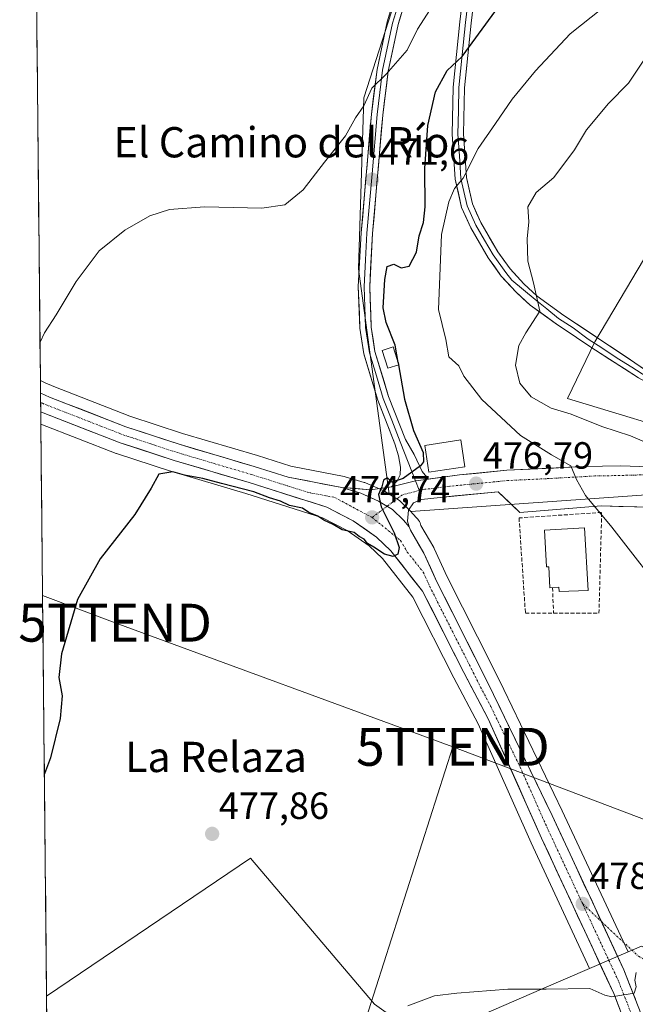
# Model space of a CAD drawing. Units: metres. Extents: x 569996 to 573435, y 4721846 to 4724194.
# Drawn here: x 570010 to 570173, y 4722118 to 4722378 of the extents above; entities that cross this region are included whole.
import ezdxf
from ezdxf.enums import TextEntityAlignment as Align

# ---------------------------------------------------------------- set-up
doc = ezdxf.new("R2010")
doc.units = ezdxf.units.M
doc.header["$MEASUREMENT"] = 0
doc.linetypes.add('TRAZO_Y_PUNTO', pattern=[1, 0.5, -0.25, 0, -0.25])
doc.linetypes.add('TRAZOSX2', pattern=[1.5, 1, -0.5])
doc.layers.get('0').update_dxf_attribs({"lineweight": 5})
for name, color, linetype, lineweight in [('Carretera de calzada única', 19, 'Continuous', 13), ('Carretera de calzada única Cxs', 19, 'Continuous', 13), ('Carretera de calzada única eje', 19, 'TRAZO_Y_PUNTO', 0), ('Carátula', 7, 'Continuous', 5), ('Cultivos herbáceos CxS', 92, 'Continuous', 0), ('Curva de nivel maestra', 36, 'Continuous', 30), ('Curva de nivel normal', 36, 'Continuous', 0), ('Edificación', 1, 'Continuous', 13), ('Edificación Cxs', 1, 'Continuous', 13), ('Edificación ligera', 1, 'Continuous', 0), ('Edificación ligera Cxs', 1, 'Continuous', 0), ('Elemento construido', 1, 'Continuous', 0), ('Layer 0', 7, 'Continuous', 0), ('Matorral CxS', 135, 'Continuous', 0), ('Municipio CxS', 142, 'Continuous', 0), ('Muro lineal', 1, 'TRAZOSX2', 13), ('Núcleo urbano CxS', 19, 'Continuous', 0), ('Obra de contención lineal', 1, 'TRAZOSX2', 13), ('Punto de cota en terreno', 7, 'Continuous', 0), ('Rótulo de punto de cota en terreno', 19, 'Continuous', 0), ('Tendido', 6, 'Continuous', 0), ('Texto cartográfico', 19, 'Continuous', 0), ('Torre de tendido puntual', 7, 'Continuous', 0), ('Vía urbana eje', 5, 'TRAZO_Y_PUNTO', 0)]:
    doc.layers.add(name, color=color, linetype=linetype, lineweight=lineweight)
doc.styles.add('Arial', font='txt', dxfattribs={"height": 0.2})

# ---------------------------------------------------------------- blocks, each defined once
blk = doc.blocks.new('*U154')
at = {"layer": 'Cultivos herbáceos CxS', "color": 92, "linetype": 'Continuous', "lineweight": 0}
for points in [[(570117.14, 4722407.8, 467.19), (570100.88, 4722357.32, 470.42), (570099.52, 4722312.21, 473.24), (570107.62, 4722252.64, 475.17), (570107.62, 4722252.64, 475.17), (570106.35, 4722253.42, 475.1), (570106.28, 4722253.46, 475.1), (570105.98, 4722253.61, 475.09), (570101.34, 4722255.64, 474.85), (570101.17, 4722255.71, 474.84), (570101.01, 4722255.76, 474.82), (570095.97, 4722257.28, 474.44), (570095.67, 4722257.36, 474.44), (570081.63, 4722260.06, 473.92), (570072.82, 4722262.86, 474.28), (570052.94, 4722268.7, 473.66), (570039.01, 4722273.3, 472.82), (570018.96, 4722281.08, 471.29), (570016.65, 4722282.12, 470.96), (570016.64, 4722282.12, 470.96), (570015.39, 4722282.68, 470.9), (570012.1, 4722608.41, 461.07)], [(570174.26, 4722133.31, 479.39), (570170.74, 4722131.79, 479.53), (570153.37, 4722169.06, 477.75), (570137.88, 4722201.08, 477.08), (570134.96, 4722206.98, 476.86), (570122.9, 4722230.8, 476.24), (570119.51, 4722238.29, 475.91), (570119.38, 4722238.56, 475.91), (570115.97, 4722244.42, 475.75), (570115.75, 4722245.06, 475.7), (570115.59, 4722245.43, 475.67), (570115.39, 4722245.77, 475.63), (570115.14, 4722246.08, 475.58), (570113.59, 4722247.78, 475.3), (570113.47, 4722247.9, 475.28), (570113.32, 4722248.05, 475.26), (570189.29, 4722253.48, 483.91)]]:
    blk.add_polyline3d(points, dxfattribs=at)
blk.add_polyline3d([(570116.89, 4722108.51, 480.94), (570103.68, 4722118, 479.88), (570070.89, 4722156.53, 478.42), (570017.03, 4722120.1, 476.83), (570015.5, 4722271.19, 472.13), (570035.42, 4722263.45, 474.09), (570035.54, 4722263.41, 474.11), (570049.77, 4722258.74, 475.04), (570049.86, 4722258.71, 475.05), (570069.74, 4722252.85, 475.5), (570089.98, 4722246.44, 474.97), (570096.49, 4722243.04, 475.04), (570102.3, 4722239, 475.08), (570105.79, 4722235.66, 475.19), (570113.88, 4722225.45, 475.77), (570124.67, 4722204.18, 476.75), (570131.1, 4722192.03, 476.95), (570145.12, 4722160.61, 478.26), (570160.57, 4722127.39, 479.73), (570147.88, 4722121.91, 480.13), (570119.99, 4722109.86, 480.94), (570118.88, 4722109.38, 480.97), (570116.89, 4722108.51, 480.94)], close=True, dxfattribs=at)
blk = doc.blocks.new('*U162')
at = {"layer": 'Cultivos herbáceos CxS', "color": 92, "linetype": 'Continuous', "lineweight": 0}
for points in [[(570116.89, 4722108.51, 480.94), (570103.68, 4722118, 479.88), (570070.89, 4722156.53, 478.42), (570017.03, 4722120.1, 476.83)], [(570018.83, 4721941.14, 478.06), (570065.14, 4721876.94, 479.84), (570054.48, 4721868.74, 479.35)]]:
    blk.add_polyline3d(points, dxfattribs=at)
blk = doc.blocks.new('*U165')
at = {"layer": 'Cultivos herbáceos CxS', "color": 92, "linetype": 'Continuous', "lineweight": 0}
for points in [[(570116.89, 4722108.51, 480.94), (570103.68, 4722118, 479.88), (570070.89, 4722156.53, 478.42), (570017.03, 4722120.1, 476.83)], [(570018.83, 4721941.14, 478.06), (570065.14, 4721876.94, 479.84), (570054.48, 4721868.74, 479.35)]]:
    blk.add_polyline3d(points, dxfattribs=at)
blk = doc.blocks.new('*U174')
at = {"layer": 'Curva de nivel normal', "color": 36, "linetype": 'Continuous', "lineweight": 0}
for points in [[(570112.54, 4722117.55, 480), (570119.61, 4722120.19, 480), (570125.46, 4722120.85, 480), (570138.95, 4722121.91, 480), (570149.1, 4722121.91, 480), (570160.62, 4722122.08, 480), (570164.62, 4722120.37, 480), (570166.44, 4722119.86, 480), (570172.38, 4722120.87, 480), (570172.88, 4722122.53, 480), (570172.52, 4722124.34, 480), (570172.92, 4722126.31, 480)], [(570182.24, 4722223.73, 480), (570166.48, 4722243.96, 480), (570159.46, 4722252.28, 480), (570157.09, 4722256.58, 480), (570155.66, 4722260.16, 480), (570150.47, 4722263.03, 480), (570142.28, 4722268.14, 480), (570132.09, 4722277.64, 480), (570127.37, 4722283.88, 480), (570126.02, 4722286.58, 480), (570123.38, 4722288.93, 480), (570122.54, 4722293.5, 480), (570120.67, 4722301.42, 480), (570121.44, 4722321.24, 480), (570123.34, 4722329.89, 480), (570124.88, 4722333.39, 480), (570127.17, 4722336.11, 480), (570131.14, 4722343.93, 480), (570135.71, 4722350.6, 480), (570140.13, 4722356.98, 480), (570146.24, 4722364.52, 480), (570155.44, 4722374.29, 480), (570178.06, 4722392.33, 480)]]:
    blk.add_polyline3d(points, dxfattribs=at)
blk = doc.blocks.new('5PATER')
at = {"layer": 'Carátula', "linetype": 'Continuous', "lineweight": 5}
h = blk.add_hatch(color=250, dxfattribs=at)
edge = h.paths.add_edge_path()
edge.add_ellipse((0, 0.01), major_axis=(-1.33, -1.34), ratio=0.999422, start_angle=0, end_angle=360)
blk = doc.blocks.new('5TTEND')
blk.add_text('5TTEND', height=10).set_placement((0, 0), align=Align.MIDDLE_CENTER)

msp = doc.modelspace()

# ---------------------------------------------------------------- linework, layer by layer
at = {"layer": 'Carretera de calzada única', "color": 19, "linetype": 'Continuous', "lineweight": 13}
for points in [[(570015.42, 4722279.38), (570015.45, 4722276.91)], [(570095.1, 4722254.41), (570080.89, 4722257.15), (570071.94, 4722259.99), (570052.05, 4722265.84), (570038, 4722270.48), (570017.8, 4722278.31), (570015.46, 4722279.36), (570015.42, 4722279.38)], [(570015.45, 4722276.91), (570015.47, 4722274.45)], [(570015.47, 4722274.45), (570016.08, 4722274.18), (570036.48, 4722266.26), (570050.71, 4722261.59), (570070.62, 4722255.72), (570091.14, 4722249.22), (570098.05, 4722245.61), (570104.21, 4722241.33), (570108.01, 4722237.68), (570116.42, 4722227.08), (570127.33, 4722205.56), (570133.8, 4722193.34), (570147.85, 4722161.85), (570166.96, 4722120.76), (570169.72, 4722113.59)], [(570230.77, 4722256.89), (570222.3, 4722255.94), (570217.32, 4722255.84), (570206.75, 4722256.68), (570178.73, 4722259.77), (570168.82, 4722260.16), (570159.21, 4722259.98), (570138.71, 4722258.99), (570126.21, 4722257.75), (570117.96, 4722256.66)], [(570108.21, 4722254.63), (570107.64, 4722254.5), (570102.69, 4722253.85), (570095.1, 4722254.41)], [(570112.92, 4722244.06), (570112.41, 4722245.52), (570112.73, 4722248.42), (570114.03, 4722250.38), (570116.1, 4722251.26), (570121.07, 4722251.82), (570136.41, 4722253.29)], [(570136.41, 4722253.29), (570139.29, 4722250.57), (570142.16, 4722247.85), (570146.46, 4722248.2), (570150.76, 4722248.54), (570155.06, 4722248.89), (570159.36, 4722249.23), (570163.66, 4722249.58), (570168.35, 4722249.44), (570173.03, 4722249.31)], [(570163.7, 4722139.79), (570150.66, 4722167.77), (570135.19, 4722199.76), (570132.28, 4722205.64), (570120.19, 4722229.5), (570116.78, 4722237.06), (570113.23, 4722243.16), (570112.92, 4722244.06)], [(570193, 4722068.93), (570194.76, 4722069.07), (570186.8, 4722078.05), (570184.51, 4722081.73), (570182.19, 4722088.76), (570177.92, 4722104.3), (570174.19, 4722115.36), (570169.66, 4722127.01), (570163.7, 4722139.79)]]:
    msp.add_lwpolyline(points, dxfattribs=at)
at = {"layer": 'Carretera de calzada única Cxs', "color": 19, "linetype": 'Continuous', "lineweight": 13}
for points in [[(570117.96, 4722256.66), (570114.58, 4722256.21), (570108.21, 4722254.63)], [(570095.1, 4722254.41), (570100.14, 4722252.89), (570104.78, 4722250.86), (570108.46, 4722248.61), (570111.37, 4722245.76), (570112.92, 4722244.06)], [(570095.1, 4722254.41), (570100.14, 4722252.89), (570104.78, 4722250.86), (570108.46, 4722248.61), (570111.37, 4722245.76), (570112.92, 4722244.06)]]:
    msp.add_lwpolyline(points, dxfattribs=at)
for points in [[(570168.55, 4722116.64, 480.15), (570166.96, 4722120.76, 479.89), (570165.05, 4722124.87, 479.71), (570163.14, 4722128.98, 479.43), (570161.23, 4722133.09, 479.17), (570159.32, 4722137.2, 479), (570157.41, 4722141.31, 478.68), (570155.49, 4722145.41, 478.51), (570153.58, 4722149.52, 478.24), (570151.67, 4722153.63, 477.91), (570149.76, 4722157.74, 478), (570147.85, 4722161.85, 477.69), (570145.84, 4722166.35, 477.51), (570143.84, 4722170.85, 477.49), (570141.83, 4722175.35, 477.06), (570139.82, 4722179.84, 477.11), (570137.81, 4722184.34, 476.84), (570135.81, 4722188.84, 476.81), (570133.8, 4722193.34, 476.67), (570131.64, 4722197.41, 476.49), (570129.49, 4722201.49, 476.48), (570127.33, 4722205.56, 476.19), (570125.15, 4722209.86, 476.15), (570122.97, 4722214.17, 475.91), (570120.78, 4722218.47, 475.71), (570118.6, 4722222.78, 475.62), (570116.42, 4722227.08, 475.41), (570113.62, 4722230.61, 475.32), (570110.81, 4722234.15, 475.05), (570108.01, 4722237.68, 474.89), (570106.11, 4722239.51, 474.78), (570104.21, 4722241.33, 474.8), (570101.13, 4722243.47, 474.64), (570098.05, 4722245.61, 474.76), (570094.6, 4722247.42, 474.63), (570091.14, 4722249.22, 474.48), (570087.04, 4722250.52, 474.71), (570082.93, 4722251.82, 474.63), (570078.83, 4722253.12, 474.39), (570074.72, 4722254.42, 474.37), (570070.62, 4722255.72, 474.52), (570066.64, 4722256.89, 474.64), (570062.66, 4722258.07, 474.13), (570058.67, 4722259.24, 473.79), (570054.69, 4722260.42, 473.93), (570050.71, 4722261.59, 473.98), (570045.97, 4722263.15, 473.26), (570041.22, 4722264.7, 473.07), (570036.48, 4722266.26, 473.06), (570032.4, 4722267.84, 472.29), (570028.32, 4722269.43, 472.14), (570024.24, 4722271.01, 471.92), (570020.16, 4722272.6, 471.41), (570016.08, 4722274.18, 471.03), (570015.47, 4722274.45, 471.03), (570015.42, 4722279.38, 470.79), (570015.46, 4722279.36, 470.79), (570017.8, 4722278.31, 470.94), (570021.84, 4722276.74, 471.13), (570025.88, 4722275.18, 471.55), (570029.92, 4722273.61, 471.85), (570033.96, 4722272.05, 472.07), (570038, 4722270.48, 472.48), (570042.68, 4722268.93, 472.84), (570047.37, 4722267.39, 473.05), (570052.05, 4722265.84, 473.4), (570056.03, 4722264.67, 473.7), (570060.01, 4722263.5, 473.78), (570063.98, 4722262.33, 473.94), (570067.96, 4722261.16, 473.99), (570071.94, 4722259.99, 474.04), (570076.42, 4722258.57, 474.38), (570080.89, 4722257.15, 474.21), (570085.63, 4722256.24, 473.99), (570090.36, 4722255.32, 474.16), (570095.1, 4722254.41, 474.42), (570095.1, 4722254.41, 474.42), (570097.62, 4722253.65, 474.67), (570100.14, 4722252.89, 474.78), (570102.46, 4722251.88, 474.84), (570104.78, 4722250.86, 474.94), (570108.46, 4722248.61, 475.07), (570111.37, 4722245.76, 475.12), (570112.92, 4722244.06, 475.17), (570113.23, 4722243.16, 475.16), (570115.01, 4722240.11, 475.19), (570116.78, 4722237.06, 475.28), (570118.49, 4722233.28, 475.5), (570120.19, 4722229.5, 475.48), (570122.21, 4722225.52, 475.64), (570124.22, 4722221.55, 475.89), (570126.24, 4722217.57, 475.83), (570128.25, 4722213.59, 476.21), (570130.27, 4722209.62, 476.17), (570132.28, 4722205.64, 476.31), (570133.74, 4722202.7, 476.49), (570135.19, 4722199.76, 476.48), (570137.12, 4722195.76, 476.59), (570139.06, 4722191.76, 476.78), (570140.99, 4722187.76, 476.72), (570142.93, 4722183.77, 476.97), (570144.86, 4722179.77, 477.07), (570146.79, 4722175.77, 477.16), (570148.73, 4722171.77, 477.37), (570150.66, 4722167.77, 477.44), (570152.77, 4722163.24, 477.63), (570154.88, 4722158.71, 477.84), (570156.99, 4722154.18, 478.05), (570159.1, 4722149.65, 478.29), (570161.22, 4722145.13, 478.53), (570163.33, 4722140.6, 478.75), (570165.44, 4722136.07, 479.04), (570167.55, 4722131.54, 479.37), (570169.66, 4722127.01, 479.63), (570171.17, 4722123.13, 479.73), (570172.68, 4722119.24, 480.21)], [(570173.03, 4722249.31, 481.11), (570168.35, 4722249.44, 480.56), (570163.66, 4722249.58, 480.06), (570159.36, 4722249.23, 479.59), (570155.06, 4722248.89, 479.15), (570150.76, 4722248.54, 478.72), (570146.46, 4722248.2, 478.3), (570142.16, 4722247.85, 477.83), (570139.29, 4722250.57, 477.66), (570136.41, 4722253.29, 477.45), (570132.58, 4722252.92, 476.96), (570128.74, 4722252.56, 476.56), (570124.91, 4722252.19, 476.21), (570121.07, 4722251.82, 475.89), (570118.59, 4722251.54, 475.68), (570116.1, 4722251.26, 475.47), (570114.03, 4722250.38, 475.34), (570112.73, 4722248.42, 475.27), (570112.41, 4722245.52, 475.18), (570112.92, 4722244.06, 475.17), (570111.37, 4722245.76, 475.12), (570108.46, 4722248.61, 475.07), (570104.78, 4722250.86, 474.94), (570102.46, 4722251.88, 474.84), (570100.14, 4722252.89, 474.78), (570097.62, 4722253.65, 474.67), (570095.1, 4722254.41, 474.42), (570098.9, 4722254.13, 474.58), (570102.69, 4722253.85, 474.79), (570107.64, 4722254.5, 474.99), (570108.21, 4722254.63, 474.99), (570111.4, 4722255.42, 475), (570114.58, 4722256.21, 475.13), (570117.96, 4722256.66, 475.39), (570118.46, 4722256.73, 475.43), (570122.33, 4722257.24, 475.86), (570126.21, 4722257.75, 476.27), (570130.38, 4722258.16, 476.77), (570134.54, 4722258.58, 477.29), (570138.71, 4722258.99, 477.82), (570142.81, 4722259.19, 478.29), (570146.91, 4722259.39, 478.78), (570151.01, 4722259.58, 479.5), (570155.11, 4722259.78, 480.03), (570159.21, 4722259.98, 480.58), (570164.02, 4722260.07, 481.21), (570168.82, 4722260.16, 481.82), (570173.78, 4722259.97, 482.4)]]:
    msp.add_polyline3d(points, dxfattribs=at)
at = {"layer": 'Carretera de calzada única eje', "color": 19, "linetype": 'TRAZO_Y_PUNTO', "lineweight": 0}
for points in [[(570015.45, 4722276.91), (570015.96, 4722276.67), (570016.94, 4722276.24), (570027.03, 4722272.33), (570037.23, 4722268.36), (570044.35, 4722266.02), (570051.39, 4722263.72), (570061.33, 4722260.77), (570071.28, 4722257.84), (570075.76, 4722256.43), (570086.01, 4722253.18), (570093.12, 4722251.81), (570103.08, 4722246.52)], [(570237.23, 4722255.49), (570234.07, 4722254.83), (570232.46, 4722254.65), (570228.89, 4722253.76), (570224.64, 4722253.29), (570222.16, 4722253.09), (570219.67, 4722253.02), (570213.98, 4722253.51), (570208.71, 4722253.93), (570196.53, 4722255.81), (570182.51, 4722257.35), (570180.14, 4722257.59), (570175.19, 4722257.79), (570166.75, 4722257.56), (570161.94, 4722257.47), (570149.16, 4722256.76), (570138.91, 4722256.26), (570123.64, 4722254.77), (570119.51, 4722254.24), (570117.03, 4722253.96), (570115.56, 4722253.76)], [(570115.56, 4722253.76), (570114.3, 4722253.29), (570111.12, 4722252.5), (570107.05, 4722249.47)], [(570107.05, 4722249.47), (570103.08, 4722246.52)], [(570103.08, 4722246.52), (570110.62, 4722240.42), (570112.39, 4722237.36), (570116.6, 4722232.07), (570118.32, 4722228.29), (570123.76, 4722217.52), (570129.82, 4722205.59), (570131.26, 4722202.66), (570134.48, 4722196.55), (570142.23, 4722180.56), (570149.25, 4722164.82), (570158.75, 4722144.43)], [(570158.75, 4722144.43), (570168.3, 4722123.88), (570170.57, 4722118.06), (570171.82, 4722114.82)]]:
    msp.add_lwpolyline(points, dxfattribs=at)
at = {"layer": 'Cultivos herbáceos CxS', "color": 92, "linetype": 'Continuous', "lineweight": 0}
for points in [[(570012.1, 4722608.41, 461.07), (570015.39, 4722282.68, 470.9)], [(570284.01, 4722475.97, 464), (570176.06, 4722447.27, 465.48), (570173.68, 4722447.34, 465.36), (570129.99, 4722448.74, 463.44), (570126.81, 4722421.63, 466.83), (570117.14, 4722407.8, 467.19), (570100.88, 4722357.32, 470.42), (570099.52, 4722312.21, 473.24), (570107.62, 4722252.64, 475.17)], [(570015.39, 4722282.68, 470.9), (570016.64, 4722282.12, 470.96), (570016.65, 4722282.12, 470.96), (570018.96, 4722281.08, 471.29), (570039.01, 4722273.3, 472.82), (570052.94, 4722268.7, 473.66), (570072.82, 4722262.86, 474.28), (570081.63, 4722260.06, 473.92), (570095.67, 4722257.36, 474.44), (570095.97, 4722257.28, 474.44), (570101.01, 4722255.76, 474.82), (570101.17, 4722255.71, 474.84), (570101.34, 4722255.64, 474.85), (570105.98, 4722253.61, 475.09), (570106.28, 4722253.46, 475.1), (570106.35, 4722253.42, 475.1), (570107.62, 4722252.64, 475.17)], [(570015.5, 4722271.19, 472.13), (570035.42, 4722263.45, 474.09), (570035.54, 4722263.41, 474.11), (570049.77, 4722258.74, 475.04), (570049.86, 4722258.71, 475.05), (570069.74, 4722252.85, 475.5), (570089.98, 4722246.44, 474.97), (570096.49, 4722243.04, 475.04), (570102.3, 4722239, 475.08), (570105.79, 4722235.66, 475.19), (570113.88, 4722225.45, 475.77), (570124.67, 4722204.18, 476.75), (570131.1, 4722192.03, 476.95), (570145.12, 4722160.61, 478.26), (570160.57, 4722127.39, 479.73)], [(570015.5, 4722271.19, 472.13), (570017.03, 4722120.1, 476.83)], [(570216.89, 4722247.73, 487.38), (570189.29, 4722253.48, 483.91), (570113.32, 4722248.05, 475.26)], [(570113.32, 4722248.05, 475.26), (570113.47, 4722247.9, 475.28), (570113.59, 4722247.78, 475.3), (570115.14, 4722246.08, 475.58), (570115.39, 4722245.77, 475.63), (570115.59, 4722245.43, 475.67), (570115.75, 4722245.06, 475.7), (570115.97, 4722244.42, 475.75), (570119.38, 4722238.56, 475.91), (570119.51, 4722238.29, 475.91), (570122.9, 4722230.8, 476.24), (570134.96, 4722206.98, 476.86), (570137.88, 4722201.08, 477.08), (570153.37, 4722169.06, 477.75), (570170.74, 4722131.79, 479.53)], [(570306.25, 4722160.69, 487.07), (570301.05, 4722142.95, 485.46), (570293.45, 4722132.8, 484.64), (570284.9, 4722128.28, 484.17), (570232.08, 4722100.34, 481.9), (570231.33, 4722101.01, 481.79), (570221.93, 4722109.47, 480.75), (570210.27, 4722117.58, 480.38), (570194.54, 4722123.67, 479.85), (570178.39, 4722131.34, 479.5), (570174.26, 4722133.31, 479.39), (570170.74, 4722131.79, 479.53)], [(570018.83, 4721941.14, 478.06), (570017.03, 4722120.1, 476.83), (570070.89, 4722156.53, 478.42), (570103.68, 4722118, 479.88), (570116.89, 4722108.51, 480.94)], [(570160.57, 4722127.39, 479.73), (570147.88, 4722121.91, 480.13), (570119.99, 4722109.86, 480.94), (570118.88, 4722109.38, 480.97), (570116.89, 4722108.51, 480.94)], [(570017.03, 4722120.1, 476.83), (570018.83, 4721941.14, 478.06)]]:
    msp.add_polyline3d(points, dxfattribs=at)
at = {"layer": 'Curva de nivel maestra', "color": 36, "linetype": 'Continuous', "lineweight": 30}
for points in [[(570109.95, 4722287.45, 475), (570109.15, 4722292.04, 475), (570106.8, 4722298.05, 475), (570106, 4722301.88, 475), (570106.42, 4722309.34, 475), (570107.08, 4722312.76, 475), (570108.8, 4722313.42, 475), (570110.8, 4722312.42, 475), (570112.86, 4722312.85, 475), (570114.8, 4722316.58, 475), (570115.49, 4722320.88, 475), (570116.66, 4722324.41, 475), (570117.1, 4722328.56, 475), (570116.99, 4722338.67, 475), (570117.79, 4722350.08, 475), (570119.86, 4722358.96, 475), (570122.95, 4722364.6, 475), (570126.88, 4722368.27, 475), (570137.46, 4722382.74, 475), (570143.57, 4722385.79, 475), (570153.23, 4722391.5, 475), (570162.9, 4722398.77, 475), (570174.28, 4722405.96, 475)], [(570110.06, 4722286.84, 475), (570111.66, 4722277.74, 475), (570114.02, 4722269.49, 475), (570116.56, 4722263.68, 475), (570116.63, 4722261.25, 475), (570115.86, 4722260.17, 475), (570111.29, 4722256.77, 475), (570108.26, 4722255.82, 475), (570107.15, 4722256.94, 475), (570106.1, 4722256.36, 475), (570105.66, 4722254.61, 475), (570104.8, 4722252.59, 475), (570105.48, 4722249.33, 475), (570108.95, 4722242.42, 475), (570110.27, 4722238.54, 475), (570109.9, 4722236.8, 475), (570108.64, 4722236.21, 475), (570106.4, 4722236.78, 475), (570103.57, 4722238.71, 475), (570101.87, 4722239.68, 475), (570100.97, 4722240.78, 475), (570099.7, 4722241.51, 475), (570098.33, 4722242.54, 475), (570095.19, 4722243.25, 475), (570092.8, 4722244.67, 475), (570090.32, 4722245.79, 475), (570088.76, 4722246.9, 475), (570086.39, 4722247.87, 475), (570084.64, 4722248.94, 475), (570081.27, 4722249.7, 475), (570078.86, 4722250.82, 475), (570075.92, 4722251.73, 475), (570071.82, 4722253.3, 475), (570063.26, 4722255.46, 475), (570058.31, 4722256.85, 475), (570053.47, 4722257.7, 475), (570050.36, 4722258.56, 475), (570046.74, 4722257.97, 475), (570044.71, 4722254.28, 475), (570040.33, 4722247.28, 475), (570031.18, 4722235.61, 475), (570025.22, 4722224.83, 475), (570020.97, 4722210.48, 475), (570020.3, 4722204.27, 475), (570021.12, 4722199.39, 475), (570020.6, 4722193.41, 475), (570018.04, 4722183.04, 475), (570016.44, 4722178.83, 475)], [(570109.95, 4722287.45, 475), (570110.06, 4722286.84, 475)]]:
    msp.add_polyline3d(points, dxfattribs=at)
at = {"layer": 'Curva de nivel normal', "color": 36, "linetype": 'Continuous', "lineweight": 0}
for points in [[(570015.29, 4722292.84, 470), (570016.49, 4722295.24, 470), (570019.52, 4722300, 470), (570024.82, 4722308.82, 470), (570030.94, 4722316.94, 470), (570037.68, 4722322.41, 470), (570044.28, 4722326.16, 470), (570049.48, 4722327.88, 470), (570058.8, 4722328.59, 470), (570073.93, 4722328.23, 470), (570080, 4722329.1, 470), (570084.86, 4722333.03, 470), (570090.49, 4722340.39, 470), (570096.02, 4722347.32, 470), (570098.7, 4722352.11, 470), (570100.92, 4722355.26, 470), (570103, 4722359.92, 470), (570106.84, 4722363.59, 470), (570112.39, 4722369.92, 470), (570115.09, 4722375.51, 470), (570120.04, 4722383.26, 470)], [(570181.13, 4722263.91, 485), (570171.37, 4722268.1, 485), (570163.79, 4722270.55, 485), (570155.7, 4722273.77, 485), (570150.42, 4722275.36, 485), (570145.15, 4722278.34, 485), (570142.1, 4722281.96, 485), (570140.97, 4722286.78, 485), (570141.84, 4722291.94, 485), (570143.71, 4722295.31, 485), (570147.46, 4722301.04, 485), (570145.77, 4722308.52, 485), (570144.25, 4722314.2, 485), (570144.1, 4722320.14, 485), (570144.48, 4722324.6, 485), (570144.26, 4722328.6, 485), (570146.47, 4722332.35, 485), (570151.12, 4722336.27, 485), (570156.58, 4722343.6, 485), (570159.77, 4722348.91, 485), (570165.62, 4722355.84, 485), (570170.86, 4722361.26, 485), (570175.83, 4722368.59, 485)]]:
    msp.add_polyline3d(points, dxfattribs=at)
at = {"layer": 'Edificación', "color": 1, "linetype": 'Continuous', "lineweight": 13}
for points in [[(570127.64, 4722259.92, 476.49), (570118.12, 4722258.44, 475.32), (570117.03, 4722265.54, 475.15), (570126.55, 4722267, 476.42), (570127.64, 4722259.92, 476.49)], [(570159.21, 4722243.77, 479.08), (570160.18, 4722227.21, 477.98), (570152.51, 4722226.97, 477.4), (570152.45, 4722228.07, 477.45), (570150.1, 4722227.93, 477.3), (570149.78, 4722233.48, 477.52), (570149.19, 4722233.45, 477.48), (570148.62, 4722243.15, 478.11), (570159.21, 4722243.77, 479.08)]]:
    msp.add_polyline3d(points, dxfattribs=at)
at = {"layer": 'Edificación Cxs', "color": 1, "linetype": 'Continuous', "lineweight": 13}
for points in [[(570127.64, 4722259.92, 476.49), (570118.12, 4722258.44, 475.32), (570117.03, 4722265.54, 475.15), (570126.55, 4722267, 476.42), (570127.64, 4722259.92, 476.49)], [(570159.21, 4722243.77, 479.08), (570160.18, 4722227.21, 477.98), (570152.51, 4722226.97, 477.4), (570152.45, 4722228.07, 477.45), (570150.1, 4722227.93, 477.3), (570149.78, 4722233.48, 477.52), (570149.19, 4722233.45, 477.48), (570148.62, 4722243.15, 478.11), (570159.21, 4722243.77, 479.08)]]:
    msp.add_polyline3d(points, close=True, dxfattribs=at)
at = {"layer": 'Edificación ligera', "color": 1, "linetype": 'Continuous', "lineweight": 0}
msp.add_polyline3d([(570110.14, 4722286.86, 474.83), (570107.24, 4722285.97, 474.09), (570105.78, 4722290.66, 473.88), (570108.67, 4722291.58, 474.76), (570110.14, 4722286.86, 474.83)], dxfattribs=at)
at = {"layer": 'Edificación ligera Cxs', "color": 1, "linetype": 'Continuous', "lineweight": 0}
msp.add_polyline3d([(570110.14, 4722286.86, 474.83), (570107.24, 4722285.97, 474.09), (570105.78, 4722290.66, 473.88), (570108.67, 4722291.58, 474.76), (570110.14, 4722286.86, 474.83)], close=True, dxfattribs=at)
at = {"layer": 'Elemento construido', "color": 1, "linetype": 'Continuous', "lineweight": 0}
msp.add_polyline3d([(570136.41, 4722253.29, 477.45), (570142.16, 4722247.85, 477.83), (570163.66, 4722249.58, 480.06), (570210.51, 4722248.22, 486.46), (570234.67, 4722247.27, 488.68), (570304.8, 4722245.07, 493.06)], dxfattribs=at)
at = {"layer": 'Layer 0', "linetype": 'Continuous', "lineweight": 0}
for points in [[(570108.21, 4722254.63), (570109.69, 4722256.15), (570110.46, 4722257.81), (570110.59, 4722259.82), (570110.04, 4722262.82), (570109.13, 4722265.98), (570104.59, 4722277.48), (570100.89, 4722289.71), (570099.88, 4722296.52), (570099.43, 4722307.48), (570100.23, 4722321.74), (570102.9, 4722353.07), (570104.38, 4722364.87), (570107.05, 4722377.46), (570108.81, 4722383.22), (570112.71, 4722391.61), (570117.5, 4722400.47), (570124.54, 4722412.23), (570128.05, 4722418.46), (570129.01, 4722419.49)], [(570129.21, 4722417.2), (570128.75, 4722416.64), (570125.84, 4722411.48), (570118.8, 4722399.73), (570114.05, 4722390.94), (570112.17, 4722386.88), (570110.22, 4722382.68), (570108.51, 4722377.09), (570105.86, 4722364.62), (570105.12, 4722358.72), (570104.4, 4722352.92), (570103.06, 4722337.25), (570101.73, 4722321.64), (570101.34, 4722314.6), (570100.94, 4722307.47), (570101.15, 4722302.14), (570101.38, 4722296.66), (570102.36, 4722290.04), (570104.21, 4722283.93), (570106.01, 4722277.98), (570108.28, 4722272.23), (570110.53, 4722266.53), (570114.58, 4722256.21)], [(570132.17, 4722418.5), (570132.36, 4722417.14), (570132.62, 4722409.64), (570131.89, 4722399.1), (570129.24, 4722377.09), (570127.51, 4722359.98), (570127.25, 4722347.82), (570128.04, 4722336.31), (570129.61, 4722329.35), (570131.82, 4722324.44), (570136.32, 4722316.69), (570139.57, 4722312.19), (570143.22, 4722308.21), (570146.73, 4722304.93), (570153.78, 4722299.9), (570163.83, 4722293.19), (570178.89, 4722283.11), (570188.59, 4722278.67)], [(570129.45, 4722414.55), (570127.13, 4722410.72), (570120.1, 4722398.98), (570115.39, 4722390.27), (570111.62, 4722382.14), (570109.96, 4722376.71), (570107.34, 4722364.37), (570105.89, 4722352.76), (570103.22, 4722321.53), (570102.44, 4722307.45), (570102.87, 4722296.8), (570103.82, 4722290.37), (570107.43, 4722278.47), (570111.92, 4722267.08), (570114.23, 4722263.14), (570116.36, 4722258.64), (570117.96, 4722256.66)], [(570230.77, 4722256.89), (570230.91, 4722258.29), (570230.51, 4722259.19), (570229.04, 4722259.88), (570215.37, 4722262.67), (570205.69, 4722266.13), (570190.97, 4722273.82), (570173.54, 4722283.44), (570162.16, 4722290.7), (570152.08, 4722297.43), (570144.83, 4722302.61), (570141.09, 4722306.1), (570137.24, 4722310.29), (570133.8, 4722315.06), (570129.15, 4722323.06), (570126.75, 4722328.39), (570125.07, 4722335.87), (570124.25, 4722347.75), (570124.51, 4722360.16), (570126.26, 4722377.42), (570128.9, 4722399.38), (570129.62, 4722409.69), (570129.45, 4722414.55)], [(570130.4, 4722399.24), (570127.75, 4722377.26), (570126.89, 4722368.7), (570126.01, 4722360.07), (570125.88, 4722353.99), (570125.75, 4722347.79), (570126.15, 4722342.03), (570126.56, 4722336.09), (570127.34, 4722332.61), (570128.18, 4722328.87), (570130.49, 4722323.75), (570132.81, 4722319.75), (570135.06, 4722315.88), (570138.41, 4722311.24), (570140.05, 4722309.19), (570143.12, 4722306.66), (570146.19, 4722304.11), (570149.26, 4722301.58), (570152.32, 4722299.04), (570156.28, 4722296.61), (570160.22, 4722293.62), (570163.8, 4722291.31), (570167.84, 4722288.62), (570171.73, 4722286.23), (570175.7, 4722283.69)], [(570117.96, 4722256.66), (570114.58, 4722256.21), (570108.21, 4722254.63)], [(570114.58, 4722256.21), (570115.56, 4722253.76)]]:
    msp.add_lwpolyline(points, dxfattribs=at)
for points in [[(570110.79, 4722379.43, 468.63), (570109.96, 4722376.71, 468.87), (570109.09, 4722372.6, 469.2), (570108.21, 4722368.48, 469.49), (570107.34, 4722364.37, 469.96), (570106.86, 4722360.5, 470.32), (570106.37, 4722356.63, 470.6), (570105.89, 4722352.76, 470.86), (570105.51, 4722348.3, 471.12), (570105.13, 4722343.84, 471.6), (570104.75, 4722339.38, 471.6), (570104.36, 4722334.91, 471.66), (570103.98, 4722330.45, 471.8), (570103.6, 4722325.99, 472.08), (570103.22, 4722321.53, 472.52), (570102.96, 4722316.84, 472.91), (570102.7, 4722312.14, 472.97), (570102.44, 4722307.45, 472.98), (570102.58, 4722303.9, 473.19), (570102.73, 4722300.35, 473.31), (570102.87, 4722296.8, 473.36), (570103.35, 4722293.59, 473.42), (570103.82, 4722290.37, 473.56), (570105.02, 4722286.4, 473.73), (570106.23, 4722282.44, 473.84), (570107.43, 4722278.47, 474.04), (570108.93, 4722274.67, 474.3), (570110.42, 4722270.88, 474.42), (570111.92, 4722267.08, 474.55), (570114.23, 4722263.14, 474.78), (570116.36, 4722258.64, 475.1), (570117.96, 4722256.66, 475.38), (570114.58, 4722256.21, 475.13), (570111.4, 4722255.42, 475), (570108.21, 4722254.63, 474.99), (570109.69, 4722256.15, 474.94), (570110.46, 4722257.81, 474.87), (570110.59, 4722259.82, 474.74), (570110.04, 4722262.82, 474.5), (570109.13, 4722265.98, 474.36), (570107.62, 4722269.81, 474.2), (570106.1, 4722273.65, 473.99), (570104.59, 4722277.48, 473.73), (570103.36, 4722281.56, 473.57), (570102.12, 4722285.63, 473.39), (570100.89, 4722289.71, 473.13), (570100.39, 4722293.12, 472.9), (570099.88, 4722296.52, 472.68), (570099.73, 4722300.17, 472.49), (570099.58, 4722303.83, 472.29), (570099.43, 4722307.48, 472.14), (570099.7, 4722312.23, 472.01), (570099.96, 4722316.99, 471.86), (570100.23, 4722321.74, 471.72), (570100.61, 4722326.22, 471.55), (570100.99, 4722330.69, 471.38), (570101.37, 4722335.17, 471.29), (570101.76, 4722339.64, 471.24), (570102.14, 4722344.12, 471.17), (570102.52, 4722348.59, 470.95), (570102.9, 4722353.07, 470.69), (570103.39, 4722357, 470.28), (570103.89, 4722360.94, 469.89), (570104.38, 4722364.87, 469.53), (570105.27, 4722369.07, 469.21), (570106.16, 4722373.26, 468.94), (570107.05, 4722377.46, 468.61), (570107.93, 4722380.34, 468.42)], [(570173.54, 4722283.44, 487.24), (570169.75, 4722285.86, 487.12), (570165.95, 4722288.28, 486.89), (570162.16, 4722290.7, 486.69), (570158.8, 4722292.94, 486.37), (570155.44, 4722295.19, 486.09), (570152.08, 4722297.43, 485.52), (570148.46, 4722300.02, 485.02), (570144.83, 4722302.61, 484.51), (570142.96, 4722304.36, 484.3), (570141.09, 4722306.1, 483.96), (570139.17, 4722308.2, 483.57), (570137.24, 4722310.29, 483.3), (570135.52, 4722312.68, 483.04), (570133.8, 4722315.06, 482.77), (570131.48, 4722319.06, 482.07), (570129.15, 4722323.06, 481.6), (570127.95, 4722325.73, 481.26), (570126.75, 4722328.39, 480.79), (570125.91, 4722332.13, 480.04), (570125.07, 4722335.87, 479.44), (570124.8, 4722339.83, 478.99), (570124.52, 4722343.79, 478.49), (570124.25, 4722347.75, 477.9), (570124.34, 4722351.89, 477.33), (570124.42, 4722356.02, 476.66), (570124.51, 4722360.16, 475.86), (570124.95, 4722364.48, 475.05), (570125.39, 4722368.79, 474.4), (570125.82, 4722373.11, 473.69), (570126.26, 4722377.42, 473.19), (570126.79, 4722381.81, 472.63)], [(570129.77, 4722381.49, 473.12), (570129.24, 4722377.09, 473.75), (570128.81, 4722372.81, 474.51), (570128.38, 4722368.54, 475.23), (570127.94, 4722364.26, 475.73), (570127.51, 4722359.98, 476.32), (570127.42, 4722355.93, 476.99), (570127.34, 4722351.87, 477.64), (570127.25, 4722347.82, 478.24), (570127.51, 4722343.98, 478.9), (570127.78, 4722340.15, 479.5), (570128.04, 4722336.31, 480.04), (570128.83, 4722332.83, 480.62), (570129.61, 4722329.35, 481.14), (570130.72, 4722326.9, 481.49), (570131.82, 4722324.44, 481.78), (570134.07, 4722320.57, 482.57), (570136.32, 4722316.69, 483.06), (570137.95, 4722314.44, 483.41), (570139.57, 4722312.19, 483.71), (570141.4, 4722310.2, 483.88), (570143.22, 4722308.21, 484.22), (570146.73, 4722304.93, 484.76), (570150.26, 4722302.42, 485.34), (570153.78, 4722299.9, 485.75), (570157.13, 4722297.66, 486.21), (570160.48, 4722295.43, 486.58), (570163.83, 4722293.19, 486.79), (570167.6, 4722290.67, 487.05), (570171.36, 4722288.15, 487.16), (570175.13, 4722285.63, 487.34)]]:
    msp.add_polyline3d(points, dxfattribs=at)
at = {"layer": 'Matorral CxS', "color": 135, "linetype": 'Continuous', "lineweight": 0}
for points in [[(570284.01, 4722475.97, 464), (570176.06, 4722447.27, 465.48), (570173.68, 4722447.34, 465.36), (570129.99, 4722448.74, 463.44), (570126.81, 4722421.63, 466.83), (570117.14, 4722407.8, 467.19), (570100.88, 4722357.32, 470.42), (570099.52, 4722312.21, 473.24), (570107.62, 4722252.64, 475.17)], [(570189.29, 4722253.48, 483.91), (570113.32, 4722248.05, 475.26), (570110.56, 4722250.75, 475.22), (570110.39, 4722250.91, 475.22), (570110.03, 4722251.17, 475.22), (570107.62, 4722252.64, 475.17), (570099.52, 4722312.21, 473.24), (570100.88, 4722357.32, 470.42), (570117.14, 4722407.8, 467.19), (570126.81, 4722421.63, 466.83), (570129.99, 4722448.74, 463.44), (570173.68, 4722447.34, 465.36)], [(570216.89, 4722247.73, 487.38), (570224, 4722246.25, 488.06), (570227.52, 4722258.25, 488.59), (570213.83, 4722260.2, 488.06), (570212.12, 4722260.71, 488.08), (570190.82, 4722267, 487.66), (570154.73, 4722277.98, 486.06), (570161.99, 4722292.91, 486.81), (570191.34, 4722342.32, 492.48), (570270.84, 4722374.75, 497.45), (570301.7, 4722328.72, 496.15), (570309.18, 4722312, 496.14)], [(570191.34, 4722342.32, 492.48), (570161.99, 4722292.91, 486.81), (570154.73, 4722277.98, 486.06), (570190.82, 4722267, 487.66)], [(570107.62, 4722252.64, 475.17), (570110.03, 4722251.17, 475.22), (570110.39, 4722250.91, 475.22), (570110.56, 4722250.75, 475.22), (570113.32, 4722248.05, 475.26)], [(570216.89, 4722247.73, 487.38), (570189.29, 4722253.48, 483.91), (570113.32, 4722248.05, 475.26)]]:
    msp.add_polyline3d(points, dxfattribs=at)
at = {"layer": 'Municipio CxS', "color": 142, "linetype": 'Continuous', "lineweight": 0}
msp.add_polyline3d([(570017.09, 4722114.29, 476.81), (570017.04, 4722119.27, 476.68), (570016.99, 4722124.24, 476.47), (570016.94, 4722129.22, 476.25), (570016.89, 4722134.2, 476.14), (570016.84, 4722139.17, 476.03), (570016.79, 4722144.15, 475.92), (570016.74, 4722149.13, 475.85), (570016.69, 4722154.11, 475.74), (570016.64, 4722159.08, 475.65), (570016.58, 4722164.06, 475.5), (570016.53, 4722169.04, 475.34), (570016.48, 4722174.01, 475.08), (570016.43, 4722178.99, 474.92), (570016.38, 4722183.97, 474.76), (570016.33, 4722188.94, 474.68), (570016.28, 4722193.92, 474.62), (570016.23, 4722198.9, 474.61), (570016.18, 4722203.87, 474.63), (570016.13, 4722208.85, 474.53), (570016.08, 4722213.83, 474.34), (570016.03, 4722218.8, 474.17), (570015.98, 4722223.78, 473.95), (570015.93, 4722228.76, 473.77), (570015.88, 4722233.74, 473.55), (570015.83, 4722238.71, 473.3), (570015.78, 4722243.69, 473.06), (570015.73, 4722248.67, 472.81), (570015.68, 4722253.64, 472.58), (570015.63, 4722258.62, 472.38), (570015.58, 4722263.6, 472.24), (570015.53, 4722268.57, 472.04), (570015.48, 4722273.55, 471.11), (570015.43, 4722278.53, 470.84), (570015.38, 4722283.5, 470.54), (570015.33, 4722288.48, 470.19), (570015.28, 4722293.46, 469.97), (570015.23, 4722298.43, 469.63), (570015.18, 4722303.41, 469.26), (570015.13, 4722308.39, 468.99), (570015.08, 4722313.37, 468.74), (570015.03, 4722318.34, 468.42), (570014.98, 4722323.32, 468.17), (570014.93, 4722328.3, 467.92), (570014.88, 4722333.27, 467.66), (570014.83, 4722338.25, 467.37), (570014.78, 4722343.23, 467.07), (570014.73, 4722348.2, 466.81), (570014.68, 4722353.18, 466.6), (570014.63, 4722358.16, 466.46), (570014.58, 4722363.13, 466.43), (570014.53, 4722368.11, 466.45), (570014.48, 4722373.09, 466.5), (570014.42, 4722378.06, 466.26)], dxfattribs=at)
at = {"layer": 'Muro lineal', "color": 1, "linetype": 'TRAZOSX2', "lineweight": 13}
msp.add_polyline3d([(570163.77, 4722247.85, 479.93), (570141.93, 4722246.4, 477.73), (570143.62, 4722221.21, 476.88), (570151.06, 4722221.21, 477.13)], dxfattribs=at)
at = {"layer": 'Núcleo urbano CxS', "color": 19, "linetype": 'Continuous', "lineweight": 0}
for points in [[(570304.92, 4722215.77, 490.42), (570254.77, 4722217.25, 486.41), (570236.65, 4722218.9, 485.5), (570217.71, 4722220.54, 484.18), (570216.89, 4722239.9, 486.19), (570216.89, 4722247.73, 487.38), (570224, 4722246.25, 488.06), (570227.52, 4722258.25, 488.59), (570213.83, 4722260.2, 488.06), (570212.12, 4722260.71, 488.08), (570190.82, 4722267, 487.66), (570154.73, 4722277.98, 486.06), (570161.99, 4722292.91, 486.81), (570191.34, 4722342.32, 492.48), (570270.84, 4722374.75, 497.45), (570301.7, 4722328.72, 496.15), (570309.18, 4722312, 496.14), (570307.02, 4722310.96, 496.62), (570283.72, 4722299.22, 497.3), (570283.44, 4722284.75, 495.96), (570298.35, 4722250.78, 492.95), (570303.02, 4722232.11, 491.56), (570304.92, 4722215.77, 490.42)], [(570160.57, 4722127.39, 479.73), (570145.12, 4722160.61, 478.26), (570131.1, 4722192.03, 476.95), (570124.67, 4722204.18, 476.75), (570113.88, 4722225.45, 475.77), (570105.79, 4722235.66, 475.19), (570102.3, 4722239, 475.08), (570096.49, 4722243.04, 475.04), (570089.98, 4722246.44, 474.97), (570069.74, 4722252.85, 475.5), (570049.86, 4722258.71, 475.05), (570049.77, 4722258.74, 475.04), (570035.54, 4722263.41, 474.11), (570035.42, 4722263.45, 474.09), (570015.5, 4722271.19, 472.13), (570015.39, 4722282.68, 470.9), (570016.64, 4722282.12, 470.96), (570016.65, 4722282.12, 470.96), (570018.96, 4722281.08, 471.29), (570039.01, 4722273.3, 472.82), (570052.94, 4722268.7, 473.66), (570072.82, 4722262.86, 474.28), (570081.63, 4722260.06, 473.92), (570095.67, 4722257.36, 474.44), (570095.97, 4722257.28, 474.44), (570101.01, 4722255.76, 474.82), (570101.17, 4722255.71, 474.84), (570101.34, 4722255.64, 474.85), (570105.98, 4722253.61, 475.09), (570106.28, 4722253.46, 475.1), (570106.35, 4722253.42, 475.1), (570107.62, 4722252.64, 475.17), (570110.03, 4722251.17, 475.22), (570110.39, 4722250.91, 475.22), (570110.56, 4722250.75, 475.22), (570113.32, 4722248.05, 475.26), (570113.47, 4722247.9, 475.28), (570113.59, 4722247.78, 475.3), (570115.14, 4722246.08, 475.58), (570115.39, 4722245.77, 475.63), (570115.59, 4722245.43, 475.67), (570115.75, 4722245.06, 475.7), (570115.97, 4722244.42, 475.75), (570119.38, 4722238.56, 475.91), (570119.51, 4722238.29, 475.91), (570122.9, 4722230.8, 476.24), (570134.96, 4722206.98, 476.86), (570137.88, 4722201.08, 477.08), (570153.37, 4722169.06, 477.75), (570170.74, 4722131.79, 479.53), (570160.57, 4722127.39, 479.73)]]:
    msp.add_polyline3d(points, close=True, dxfattribs=at)
for points in [[(570216.89, 4722247.73, 487.38), (570224, 4722246.25, 488.06), (570227.52, 4722258.25, 488.59), (570213.83, 4722260.2, 488.06), (570212.12, 4722260.71, 488.08), (570190.82, 4722267, 487.66), (570154.73, 4722277.98, 486.06), (570161.99, 4722292.91, 486.81), (570191.34, 4722342.32, 492.48), (570270.84, 4722374.75, 497.45), (570301.7, 4722328.72, 496.15), (570309.18, 4722312, 496.14)], [(570015.39, 4722282.68, 470.9), (570016.64, 4722282.12, 470.96), (570016.65, 4722282.12, 470.96), (570018.96, 4722281.08, 471.29), (570039.01, 4722273.3, 472.82), (570052.94, 4722268.7, 473.66), (570072.82, 4722262.86, 474.28), (570081.63, 4722260.06, 473.92), (570095.67, 4722257.36, 474.44), (570095.97, 4722257.28, 474.44), (570101.01, 4722255.76, 474.82), (570101.17, 4722255.71, 474.84), (570101.34, 4722255.64, 474.85), (570105.98, 4722253.61, 475.09), (570106.28, 4722253.46, 475.1), (570106.35, 4722253.42, 475.1), (570107.62, 4722252.64, 475.17)], [(570015.39, 4722282.68, 470.9), (570015.5, 4722271.19, 472.13)], [(570015.5, 4722271.19, 472.13), (570035.42, 4722263.45, 474.09), (570035.54, 4722263.41, 474.11), (570049.77, 4722258.74, 475.04), (570049.86, 4722258.71, 475.05), (570069.74, 4722252.85, 475.5), (570089.98, 4722246.44, 474.97), (570096.49, 4722243.04, 475.04), (570102.3, 4722239, 475.08), (570105.79, 4722235.66, 475.19), (570113.88, 4722225.45, 475.77), (570124.67, 4722204.18, 476.75), (570131.1, 4722192.03, 476.95), (570145.12, 4722160.61, 478.26), (570160.57, 4722127.39, 479.73)], [(570107.62, 4722252.64, 475.17), (570110.03, 4722251.17, 475.22), (570110.39, 4722250.91, 475.22), (570110.56, 4722250.75, 475.22), (570113.32, 4722248.05, 475.26)], [(570113.32, 4722248.05, 475.26), (570113.47, 4722247.9, 475.28), (570113.59, 4722247.78, 475.3), (570115.14, 4722246.08, 475.58), (570115.39, 4722245.77, 475.63), (570115.59, 4722245.43, 475.67), (570115.75, 4722245.06, 475.7), (570115.97, 4722244.42, 475.75), (570119.38, 4722238.56, 475.91), (570119.51, 4722238.29, 475.91), (570122.9, 4722230.8, 476.24), (570134.96, 4722206.98, 476.86), (570137.88, 4722201.08, 477.08), (570153.37, 4722169.06, 477.75), (570170.74, 4722131.79, 479.53)], [(570306.25, 4722160.69, 487.07), (570301.05, 4722142.95, 485.46), (570293.45, 4722132.8, 484.64), (570284.9, 4722128.28, 484.17), (570232.08, 4722100.34, 481.9), (570231.33, 4722101.01, 481.79), (570221.93, 4722109.47, 480.75), (570210.27, 4722117.58, 480.38), (570194.54, 4722123.67, 479.85), (570178.39, 4722131.34, 479.5), (570174.26, 4722133.31, 479.39), (570170.74, 4722131.79, 479.53)], [(570119.99, 4722109.86, 480.94), (570147.88, 4722121.91, 480.13), (570160.57, 4722127.39, 479.73), (570170.74, 4722131.79, 479.53), (570174.26, 4722133.31, 479.39), (570178.39, 4722131.34, 479.5), (570194.54, 4722123.67, 479.85), (570210.27, 4722117.58, 480.38)], [(570170.74, 4722131.79, 479.53), (570160.57, 4722127.39, 479.73)], [(570170.74, 4722131.79, 479.53), (570160.57, 4722127.39, 479.73)], [(570160.57, 4722127.39, 479.73), (570147.88, 4722121.91, 480.13), (570119.99, 4722109.86, 480.94), (570118.88, 4722109.38, 480.97), (570116.89, 4722108.51, 480.94)]]:
    msp.add_polyline3d(points, dxfattribs=at)
at = {"layer": 'Obra de contención lineal', "color": 1, "linetype": 'TRAZOSX2', "lineweight": 13}
msp.add_polyline3d([(570150.78, 4722227.97, 477.34), (570151.06, 4722221.21, 477.13), (570163.06, 4722221.21, 477.9), (570163.77, 4722247.85, 479.93)], dxfattribs=at)
at = {"layer": 'Tendido', "color": 6, "linetype": 'Continuous', "lineweight": 0}
for points in [[(570015.96, 4722225.93, 473.87), (570035.14, 4722218.72, 476.19), (570124.44, 4722185.93, 477.5)], [(570124.44, 4722185.93, 477.5), (570096.03, 4722097.22, 479.57), (570028.09, 4722050.39, 477.56), (570017.81, 4722042.67, 477.39)], [(570124.44, 4722185.93, 477.5), (570278.5, 4722127.58, 483.23)]]:
    msp.add_polyline3d(points, dxfattribs=at)
at = {"layer": 'Vía urbana eje', "color": 5, "linetype": 'TRAZO_Y_PUNTO', "lineweight": 0}
for points in [[(570158.75, 4722144.43), (570163.7, 4722139.79)], [(570163.7, 4722139.79), (570173.5, 4722130.61), (570189.91, 4722121.57), (570204.98, 4722116.88), (570216.03, 4722111.51), (570233.92, 4722092.34)]]:
    msp.add_lwpolyline(points, dxfattribs=at)

# ---------------------------------------------------------------- block references
at = {"layer": 'Cultivos herbáceos CxS', "color": 92, "linetype": 'Continuous', "lineweight": 0}
for name in ['*U154', '*U162', '*U165']:
    msp.add_blockref(name, (0, 0), dxfattribs=at)
at = {"layer": 'Curva de nivel normal', "color": 36, "linetype": 'Continuous', "lineweight": 0}
msp.add_blockref('*U174', (0, 0), dxfattribs=at)
at = {"layer": 'Punto de cota en terreno', "linetype": 'Continuous', "lineweight": 0}
for p in [(570103.07, 4722335.74, 471.6), (570130.59, 4722255.45, 476.79), (570103.09, 4722246.53, 474.74), (570060.79, 4722162.94, 477.86), (570158.75, 4722144.43, 478.52)]:
    msp.add_blockref('5PATER', p, dxfattribs=at)
at = {"layer": 'Torre de tendido puntual', "linetype": 'Continuous', "lineweight": 0}
for p in [(570035.14, 4722218.72, 476.19), (570124.44, 4722185.93, 477.5)]:
    msp.add_blockref('5TTEND', p, dxfattribs=at)

# ---------------------------------------------------------------- texts
at = {"layer": 'Rótulo de punto de cota en terreno', "color": 19, "linetype": 'Continuous', "lineweight": 0, "style": 'Arial'}
for s, p in [('471,6', (570104.83, 4722337.5)), ('476,79', (570132.35, 4722257.21)), ('474,74', (570094.59, 4722248.29)), ('477,86', (570062.55, 4722164.7)), ('478,52', (570160.51, 4722146.19))]:
    msp.add_text(s, height=7, dxfattribs=at).set_placement(p, align=Align.BOTTOM_LEFT)
at = {"layer": 'Texto cartográfico', "color": 19, "linetype": 'Continuous', "lineweight": 0, "style": 'Arial'}
for s, p in [('El Camino del Río', (570079.11, 4722345.62)), ('La Relaza', (570061.79, 4722183.26))]:
    msp.add_text(s, height=8, dxfattribs=at).set_placement(p, align=Align.MIDDLE_CENTER)

doc.saveas('drawing.dxf')
